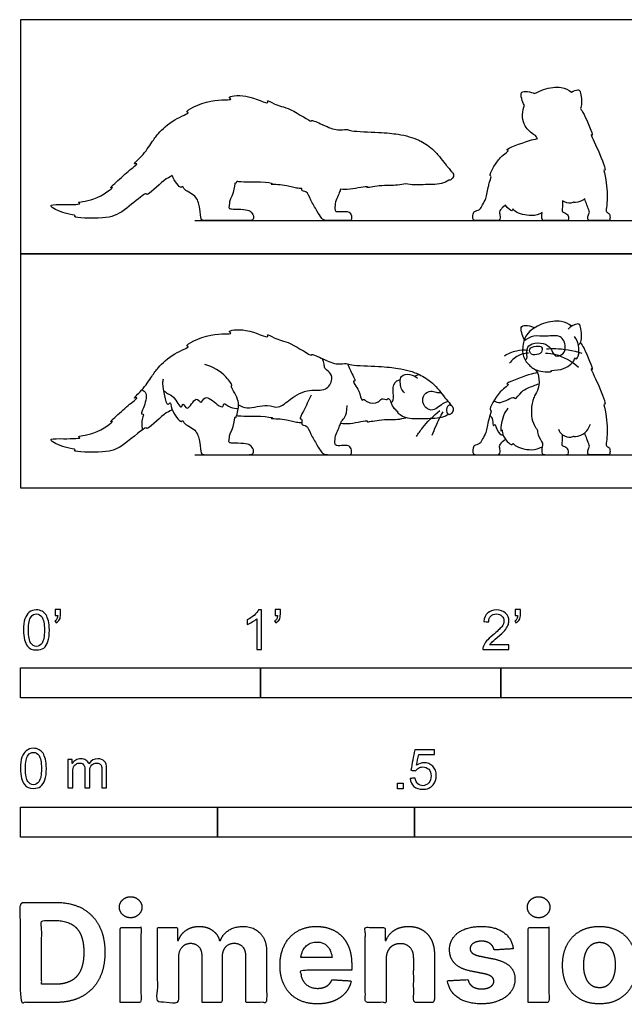
# Model space of a CAD drawing. Units: feet. Extents: x 0 to 5.08, y -2.15 to 1.95.
# Drawn here: x 0 to 2.51, y -2.15 to 1.95 of the extents above; entities that cross this region are included whole.
import ezdxf

# ---------------------------------------------------------------- set-up
doc = ezdxf.new("R2010")
doc.units = ezdxf.units.FT
doc.header["$MEASUREMENT"] = 0
for name, color, linetype, true_color in [('2D$AG-ANIMALS', 7, 'Continuous', 0x66ccff), ('2D$AG-DETAILS', 7, 'Continuous', 0x66ffff), ('2D$AG-DIAGRAM', 7, 'Continuous', 0xfecc66), ('2D$AG-OUTLINE', 7, 'Continuous', 0x8000ff), ('2D$N-SYMB', 7, 'Continuous', 0x800040), ('2D$X-DIMENSIONS.COM', 7, 'Continuous', 0x800080), ('2D$X-VPRT', 6, 'Continuous', 0xff00ff)]:
    doc.layers.add(name, color=color, linetype=linetype, true_color=true_color)

msp = doc.modelspace()

# ---------------------------------------------------------------- linework, layer by layer
at = {"layer": '2D$AG-ANIMALS'}
for points, knots in [([(0.6321, 0.3255), (0.6201, 0.3189), (0.6008, 0.3133), (0.5241, 0.237), (0.5245, 0.2603), (0.4216, 0.1678), (0.3615, 0.145), (0.214, 0.149), (0.2342, 0.1612), (0.1837, 0.1645), (0.1034, 0.2048), (0.1657, 0.2051), (0.2617, 0.2042), (0.2297, 0.2174), (0.309, 0.216), (0.3979, 0.2842), (0.3644, 0.2691), (0.4207, 0.3178), (0.4594, 0.3534), (0.4935, 0.379), (0.4626, 0.3689), (0.5131, 0.4112), (0.5454, 0.4639), (0.5742, 0.5031), (0.6306, 0.5588), (0.7116, 0.5888), (0.6751, 0.591), (0.7896, 0.6507), (0.8902, 0.6385), (0.8564, 0.6544), (0.9429, 0.6702), (1.0382, 0.6168), (1.0238, 0.6455), (1.0635, 0.6164), (1.1192, 0.6128), (1.2121, 0.546), (1.2122, 0.5599), (1.2647, 0.5343), (1.318, 0.5113), (1.3579, 0.5208), (1.3796, 0.509), (1.4945, 0.5073), (1.5697, 0.4992), (1.6185, 0.4893), (1.6695, 0.4699), (1.7249, 0.4337), (1.7692, 0.371), (1.7886, 0.3513), (1.7929, 0.3433)], [0, 0, 0, 0, 1.433513, 3.575677, 4.029964, 6.395247, 8.600164, 11.012859, 11.460313, 12.917975, 14.758892, 16.167544, 18.192029, 18.771486, 20.570257, 22.706701, 23.296196, 24.908319, 26.808058, 27.905042, 28.610039, 30.096561, 32.076187, 33.612371, 35.718033, 37.50278, 38.094705, 40.442384, 42.48217, 43.123682, 44.990163, 47.159129, 47.776541, 49.006143, 50.919386, 53.136058, 53.531179, 55.108334, 56.91654, 58.244667, 59.320819, 61.691756, 63.706263, 65.246913, 66.870876, 68.706682, 70.697176, 71.888863, 71.888863, 71.888863, 71.888863]), ([(2.0986, 0.6185), (2.0931, 0.627), (2.088, 0.6444), (2.0769, 0.6839), (2.1251, 0.6754), (2.141, 0.6672)], [0, 0, 0, 0, 1.257828, 2.431762, 4.103033, 4.103033, 4.103033, 4.103033]), ([(2.2942, 0.6736), (2.2816, 0.6826), (2.2529, 0.6998), (2.1751, 0.6887), (2.1348, 0.6651), (2.1102, 0.6421), (2.0982, 0.6249), (2.0858, 0.5699), (2.1006, 0.5298), (2.1186, 0.5114), (2.1499, 0.4814), (2.2191, 0.483), (2.2015, 0.4899), (2.2564, 0.4895), (2.2856, 0.5101), (2.3039, 0.5253), (2.31, 0.5467), (2.3121, 0.5325), (2.3262, 0.551), (2.3271, 0.5954), (2.3152, 0.6192), (2.3075, 0.63)], [0, 0, 0, 0, 1.55683, 3.524832, 5.44555, 5.44555, 6.714706, 8.406438, 9.864815, 10.986478, 12.557031, 14.215372, 14.61543, 16.085757, 17.544881, 18.68487, 19.538786, 20.058026, 20.925391, 22.464046, 23.905316, 23.905316, 23.905316, 23.905316]), ([(2.3235, 0.595), (2.3282, 0.6009), (2.3404, 0.611), (2.3342, 0.6773), (2.3213, 0.6867), (2.2894, 0.674), (2.2804, 0.6618)], [0, 0, 0, 0, 1.086975, 2.874319, 3.681903, 5.221874, 5.221874, 5.221874, 5.221874]), ([(2.1699, 0.5862), (2.1661, 0.5916), (2.1469, 0.5916), (2.1136, 0.5834), (2.1245, 0.5506), (2.1573, 0.5559), (2.1714, 0.5628), (2.1735, 0.5811), (2.1699, 0.5862)], [0, 0, 0, 0, 1.094747, 2.33044, 3.405106, 4.634428, 5.531691, 6.571262, 6.571262, 6.571262, 6.571262]), ([(2.3318, 0.6057), (2.337, 0.5974), (2.3445, 0.5886), (2.3903, 0.4827), (2.3679, 0.5051), (2.4103, 0.4291), (2.4405, 0.341), (2.4258, 0.3542), (2.4426, 0.3008), (2.4441, 0.2156), (2.4386, 0.1822), (2.4376, 0.1743), (2.4545, 0.1664), (2.4547, 0.1616), (2.4548, 0.1494), (2.4548, 0.1382), (2.4472, 0.1382), (2.4377, 0.1382), (2.409, 0.1382), (2.3716, 0.1382), (2.3631, 0.1382), (2.3603, 0.1548), (2.3688, 0.1708), (2.3696, 0.1765), (2.3634, 0.1894), (2.3609, 0.1973), (2.3553, 0.2119), (2.3496, 0.2291)], [0, 0, 0, 0, 1.244365, 3.44422, 3.941391, 5.902765, 8.007694, 8.425764, 9.894791, 12.144991, 13.41148, 13.970944, 14.896062, 15.473423, 15.473423, 16.404484, 17.335546, 18.266608, 19.19767, 20.128732, 21.059793, 21.990855, 22.921917, 23.852979, 24.78404, 25.715102, 26.646164, 26.646164, 26.646164, 26.646164]), ([(0.5941, 0.4532), (0.593, 0.4469), (0.5882, 0.4396), (0.6063, 0.3292), (0.6256, 0.3626), (0.6253, 0.3258), (0.6674, 0.266), (0.6768, 0.2846), (0.6783, 0.2652), (0.7341, 0.2446), (0.7421, 0.2109), (0.7453, 0.195), (0.7494, 0.1678), (0.7494, 0.1382), (0.7678, 0.1382), (0.8051, 0.1382), (0.8685, 0.1382), (0.9047, 0.1382), (0.9279, 0.1382), (0.9522, 0.1382), (0.9681, 0.1382), (0.9732, 0.1577), (0.9579, 0.1798), (0.9333, 0.1856), (0.8772, 0.1859), (0.8689, 0.1885), (0.8671, 0.1914), (0.87, 0.212), (0.8712, 0.2176), (0.8735, 0.2305), (0.8871, 0.2507), (0.8928, 0.3034), (0.8979, 0.2881), (0.9048, 0.3227), (0.9151, 0.3644), (0.8722, 0.4255), (0.8837, 0.4246), (0.8542, 0.4732), (0.8009, 0.5055), (0.7678, 0.514)], [0, 0, 0, 0, 0.98668, 3.093143, 3.84119, 4.974626, 6.791146, 7.391414, 8.103678, 9.762943, 11.328062, 11.328062, 11.328062, 12.8917, 14.455338, 16.018977, 17.582615, 19.146253, 20.709891, 22.273529, 23.837168, 25.400806, 26.964444, 28.528082, 30.09172, 31.655359, 33.218997, 33.218997, 33.218997, 34.147418, 35.357636, 36.795371, 37.20423, 38.288555, 39.915601, 41.668804, 42.009537, 43.480092, 45.743165, 45.743165, 45.743165, 45.743165]), ([(1.5988, 0.3963), (1.5934, 0.4019), (1.5826, 0.4127), (1.5764, 0.4731), (1.6239, 0.475), (1.6442, 0.4644), (1.6528, 0.4567)], [0, 0, 0, 0, 1.083136, 2.640056, 3.97876, 5.29558, 5.29558, 5.29558, 5.29558]), ([(2.1522, 0.48), (2.1399, 0.4773), (2.1246, 0.4751), (2.0099, 0.4333), (2.041, 0.4313), (1.9894, 0.4056), (1.9483, 0.3222), (1.9641, 0.3264), (1.9455, 0.2801), (1.9412, 0.2303), (1.9234, 0.2059), (1.9152, 0.1806), (1.8884, 0.179), (1.8856, 0.168), (1.8819, 0.1497), (1.8864, 0.1382), (1.8957, 0.1382), (1.9134, 0.1382), (1.9455, 0.1382), (1.9703, 0.1382), (1.9852, 0.1382), (1.9948, 0.1382), (1.999, 0.1505), (1.9967, 0.161), (1.9942, 0.1697), (1.9953, 0.1784), (2.0018, 0.1866), (2.0083, 0.1944), (2.0196, 0.2026)], [0, 0, 0, 0, 1.39953, 3.653574, 4.209427, 5.753872, 7.86158, 8.292143, 9.752114, 11.451993, 12.684957, 13.799433, 14.878765, 15.72548, 15.72548, 16.572591, 17.419702, 18.266813, 19.113924, 19.961036, 20.808147, 21.655258, 22.502369, 23.34948, 24.196592, 25.043703, 25.890814, 26.737925, 26.737925, 26.737925, 26.737925]), ([(2.145, 0.4923), (2.1505, 0.484), (2.1606, 0.466), (2.1595, 0.4143), (2.1405, 0.3839), (2.1326, 0.3643), (2.1291, 0.3465), (2.1285, 0.3376), (2.1267, 0.3188), (2.1274, 0.2887), (2.1393, 0.2585), (2.1534, 0.2401), (2.1536, 0.2175), (2.1763, 0.1866), (2.1741, 0.1787), (2.1698, 0.1598), (2.1698, 0.1382), (2.1866, 0.1382), (2.2024, 0.1382), (2.244, 0.1382), (2.2603, 0.1382), (2.273, 0.1382), (2.2785, 0.1382), (2.2828, 0.1421), (2.2819, 0.1645), (2.2599, 0.1729), (2.2534, 0.1768), (2.2569, 0.1901), (2.2562, 0.2065), (2.2567, 0.2212)], [0, 0, 0, 0, 1.249453, 2.861337, 4.219022, 5.260612, 6.438529, 6.438529, 6.438529, 8.158362, 9.796323, 10.322017, 11.204186, 12.640842, 13.38475, 13.38475, 14.436296, 15.487843, 16.53939, 17.590936, 18.642483, 19.694029, 20.745576, 21.797123, 22.848669, 23.900216, 24.951763, 26.003309, 26.785635, 26.785635, 26.785635, 26.785635]), ([(1.2109, 0.3864), (1.1992, 0.3643), (1.183, 0.3258), (1.158, 0.2827), (1.1743, 0.2905), (1.1661, 0.259), (1.1944, 0.2637), (1.2079, 0.2199), (1.226, 0.1941), (1.2344, 0.1794), (1.2506, 0.1507), (1.2625, 0.1382), (1.2817, 0.1382), (1.3306, 0.1382), (1.3549, 0.1382), (1.3693, 0.1382), (1.3784, 0.1382), (1.3802, 0.1576), (1.3701, 0.1764), (1.3523, 0.1764), (1.3194, 0.175), (1.31, 0.1779), (1.3089, 0.1844), (1.3103, 0.2173), (1.3234, 0.2434), (1.331, 0.2637), (1.3353, 0.2771), (1.352, 0.293), (1.3592, 0.3169), (1.3603, 0.3434)], [0, 0, 0, 0, 1.936886, 3.258163, 3.785166, 4.81276, 5.763316, 7.184262, 8.781215, 8.781215, 8.781215, 10.023396, 11.265577, 12.507758, 13.749939, 14.99212, 16.234301, 17.476482, 18.718663, 19.960844, 21.203025, 22.445206, 23.687386, 24.929567, 26.171748, 27.413929, 28.65611, 29.898291, 31.140472, 31.140472, 31.140472, 31.140472]), ([(1.7832, 0.3065), (1.7754, 0.3008), (1.7431, 0.2868), (1.6757, 0.2899), (1.6095, 0.2825), (1.5662, 0.3127), (1.5755, 0.3141), (1.554, 0.3308), (1.5476, 0.3457), (1.544, 0.3544)], [73.679688, 73.679688, 73.679688, 73.679688, 74.641681, 76.6074, 78.515494, 79.907388, 80.22765, 81.253599, 82.445798, 82.445798, 82.445798, 82.445798]), ([(1.7826, 0.3066), (1.7783, 0.3081), (1.7711, 0.3199), (1.7787, 0.3476), (1.7973, 0.3435), (1.8062, 0.327), (1.7971, 0.3094), (1.7866, 0.3053), (1.7826, 0.3066)], [0, 0, 0, 0, 0.848914, 1.895892, 2.685016, 3.550103, 4.456367, 5.234427, 5.234427, 5.234427, 5.234427]), ([(2.0299, 0.3326), (2.0222, 0.3225), (2.009, 0.309), (1.9949, 0.2264), (2.0079, 0.2472), (2.0015, 0.2185), (2.0473, 0.1684), (2.0489, 0.1903), (2.0606, 0.1699), (2.1296, 0.1524), (2.1583, 0.1644), (2.1725, 0.1714)], [0, 0, 0, 0, 1.407583, 3.217473, 3.759478, 4.766209, 6.48625, 7.086519, 7.927835, 9.826942, 11.399325, 11.399325, 11.399325, 11.399325]), ([(0.9002, 0.301), (0.9032, 0.3007), (0.9315, 0.2976), (0.991, 0.301), (1.0589, 0.2924), (1.0335, 0.2888), (1.1086, 0.2876), (1.1389, 0.274), (1.1635, 0.2721), (1.1709, 0.2719)], [1.001995, 1.001995, 1.001995, 1.001995, 1.249611, 3.294855, 4.872006, 5.350909, 7.009106, 8.62153, 9.279397, 9.279397, 9.279397, 9.279397]), ([(1.3328, 0.269), (1.3463, 0.2681), (1.3655, 0.2639), (1.4502, 0.2844), (1.4392, 0.2718), (1.5008, 0.2875), (1.5688, 0.2828), (1.5934, 0.2894), (1.6049, 0.2921)], [0, 0, 0, 0, 1.425228, 3.319925, 3.677989, 5.260102, 7.216948, 8.551063, 8.551063, 8.551063, 8.551063]), ([(2.2399, 0.2444), (2.2435, 0.2355), (2.2532, 0.2183), (2.2908, 0.2062), (2.3044, 0.2172), (2.3048, 0.2104), (2.3526, 0.222), (2.3678, 0.2496), (2.3733, 0.2651)], [0, 0, 0, 0, 1.224791, 2.613351, 3.41767, 3.760084, 5.211638, 6.814837, 6.814837, 6.814837, 6.814837])]:
    msp.add_open_spline(points, degree=3, knots=knots, dxfattribs=at)
at = {"layer": '2D$AG-DETAILS'}
for points, knots in [([(2.101, 0.5333), (2.1035, 0.5348), (2.1129, 0.5365), (2.1035, 0.582), (2.1293, 0.6035), (2.1784, 0.6059), (2.2108, 0.5846), (2.2222, 0.5411), (2.263, 0.5564), (2.2736, 0.589), (2.2518, 0.6421), (2.1883, 0.6276), (2.1373, 0.6381), (2.1084, 0.6206), (2.0963, 0.6112)], [0, 0, 0, 0, 0.675393, 2.110744, 3.3583, 4.913064, 6.311495, 7.682956, 8.959989, 10.255394, 11.799717, 13.528532, 15.179052, 16.727095, 16.727095, 16.727095, 16.727095]), ([(2.0154, 0.5503), (2.0306, 0.5601), (2.0648, 0.5746), (2.097, 0.5757), (2.1127, 0.5743)], [0, 0, 0, 0, 1.68391, 3.255585, 3.255585, 3.255585, 3.255585]), ([(2.19, 0.5788), (2.2029, 0.5801), (2.2288, 0.583), (2.3024, 0.5733), (2.3369, 0.5614)], [0, 0, 0, 0, 1.42575, 3.818747, 3.818747, 3.818747, 3.818747]), ([(0.908, 0.3458), (0.9195, 0.3402), (0.9432, 0.3253), (1.0286, 0.3525), (1.0753, 0.326), (1.1242, 0.3739), (1.2005, 0.4158), (1.2726, 0.3983), (1.3029, 0.4521), (1.2898, 0.4828), (1.2641, 0.4965), (1.2665, 0.5162), (1.26, 0.5312), (1.2566, 0.5386)], [0, 0, 0, 0, 1.387167, 3.43639, 4.957507, 6.695427, 8.787693, 10.605009, 12.166315, 13.397128, 14.529814, 15.459831, 16.564727, 16.564727, 16.564727, 16.564727]), ([(2.115, 0.5614), (2.1024, 0.5607), (2.0767, 0.5566), (2.0468, 0.5334), (2.0358, 0.519)], [0, 0, 0, 0, 1.40378, 3.088224, 3.088224, 3.088224, 3.088224]), ([(2.1858, 0.5618), (2.2003, 0.5612), (2.2298, 0.5604), (2.2972, 0.5279), (2.3237, 0.5034)], [0, 0, 0, 0, 1.506436, 3.884809, 3.884809, 3.884809, 3.884809]), ([(1.3613, 0.5173), (1.3655, 0.5078), (1.3701, 0.4932), (1.4002, 0.4408), (1.3826, 0.4473), (1.3941, 0.4261), (1.4104, 0.4091), (1.4202, 0.3573), (1.4298, 0.3734), (1.4433, 0.352), (1.493, 0.3515), (1.5006, 0.3765), (1.5287, 0.3641), (1.5295, 0.3763), (1.5403, 0.365), (1.5415, 0.3584), (1.544, 0.3544)], [0, 0, 0, 0, 1.247842, 2.783196, 3.305041, 4.184338, 5.435853, 6.86171, 7.436607, 8.4145, 9.903191, 10.904851, 11.964479, 12.486725, 13.274251, 14.023329, 14.023329, 14.023329, 14.023329]), ([(1.544, 0.3544), (1.5473, 0.358), (1.557, 0.366), (1.5471, 0.4082), (1.5575, 0.4428), (1.5767, 0.4505), (1.5821, 0.452)], [0, 0, 0, 0, 0.859058, 2.288142, 3.734643, 4.23978, 4.23978, 4.23978, 4.23978]), ([(1.9715, 0.3636), (1.98, 0.3595), (1.9962, 0.3455), (2.0559, 0.3854), (2.0592, 0.3636), (2.0883, 0.4095), (2.1263, 0.4212), (2.1511, 0.4308), (2.1587, 0.4336)], [0, 0, 0, 0, 1.21951, 2.976457, 3.578684, 5.02748, 6.712159, 7.443244, 7.443244, 7.443244, 7.443244]), ([(0.5065, 0.408), (0.5124, 0.4042), (0.5302, 0.3962), (0.5158, 0.3345), (0.498, 0.3064), (0.5167, 0.3075), (0.5049, 0.2938), (0.5039, 0.2593), (0.5071, 0.2415)], [0, 0, 0, 0, 1.031095, 2.778968, 3.910432, 4.565426, 5.302278, 6.949259, 6.949259, 6.949259, 6.949259]), ([(0.5949, 0.4061), (0.6006, 0.4018), (0.6125, 0.3911), (0.6392, 0.3857), (0.6692, 0.3198), (0.677, 0.3609), (0.6951, 0.3074), (0.7295, 0.3905), (0.7524, 0.344), (0.7675, 0.3936), (0.8165, 0.3469), (0.8464, 0.3308), (0.843, 0.3596), (0.8769, 0.3303), (0.896, 0.3311), (0.9067, 0.3309)], [0, 0, 0, 0, 1.03893, 2.255262, 3.860449, 4.691644, 5.774452, 7.404668, 8.466735, 9.593823, 11.287763, 12.418171, 13.200307, 14.453157, 15.719743, 15.719743, 15.719743, 15.719743]), ([(1.7812, 0.3592), (1.7749, 0.3577), (1.7615, 0.3575), (1.719, 0.3146), (1.6866, 0.3329), (1.6725, 0.3557), (1.6776, 0.3917), (1.7081, 0.4075), (1.7301, 0.3976), (1.7441, 0.3971), (1.751, 0.3965)], [0, 0, 0, 0, 0.983544, 2.624659, 3.857014, 4.989468, 6.267404, 7.486613, 8.55325, 9.570702, 9.570702, 9.570702, 9.570702]), ([(1.6493, 0.2139), (1.6572, 0.2269), (1.6735, 0.2526), (1.7197, 0.3017), (1.746, 0.3222)], [0, 0, 0, 0, 1.510231, 3.750317, 3.750317, 3.750317, 3.750317]), ([(1.7148, 0.2192), (1.7195, 0.2327), (1.7297, 0.2593), (1.749, 0.2983), (1.76, 0.3171)], [0, 0, 0, 0, 1.463132, 3.269666, 3.269666, 3.269666, 3.269666]), ([(1.955, 0.3026), (1.9593, 0.2962), (1.9675, 0.2864), (1.9669, 0.2502), (1.9765, 0.267), (1.9765, 0.2573), (1.9946, 0.2215), (2.0052, 0.2207), (2.0099, 0.2194)], [0, 0, 0, 0, 1.094817, 2.215326, 2.856838, 3.347848, 4.781251, 5.655791, 5.655791, 5.655791, 5.655791])]:
    msp.add_open_spline(points, degree=3, knots=knots, dxfattribs=at)
msp.add_open_spline([(1.6411, 0.4651), (1.647, 0.4675), (1.6526, 0.4702), (1.6586, 0.4728)], degree=3, dxfattribs=at)
at = {"layer": '2D$AG-DIAGRAM'}
for points in [[(0.7255, 1.1137), (4.8587, 1.1137)], [(0.7255, 0.1382), (4.8587, 0.1382)]]:
    msp.add_lwpolyline(points, dxfattribs=at)
at = {"layer": '2D$AG-OUTLINE'}
for points, knots in [([(2.3496, 1.2047), (2.3553, 1.1874), (2.3609, 1.1728), (2.3634, 1.1649), (2.3696, 1.152), (2.3688, 1.1464), (2.3603, 1.1303), (2.3631, 1.1137), (2.3716, 1.1137), (2.409, 1.1137), (2.4377, 1.1137), (2.4472, 1.1137), (2.4548, 1.1137), (2.4548, 1.125), (2.4547, 1.1371), (2.4545, 1.1419), (2.4376, 1.1499), (2.4386, 1.1577), (2.4441, 1.1912), (2.4426, 1.2764), (2.4258, 1.3298), (2.4405, 1.3166), (2.4103, 1.4046), (2.3679, 1.4807), (2.3903, 1.4582), (2.3445, 1.5641), (2.337, 1.5729), (2.3318, 1.5813), (2.3331, 1.5836), (2.3393, 1.5989), (2.3342, 1.6528), (2.3231, 1.6609), (2.3035, 1.6546), (2.2942, 1.6491), (2.2816, 1.6581), (2.2529, 1.6753), (2.1865, 1.6658), (2.152, 1.6496), (2.141, 1.6428), (2.1251, 1.6509), (2.0769, 1.6594), (2.088, 1.62), (2.0931, 1.6025), (2.0986, 1.594), (2.0978, 1.5917), (2.0931, 1.5768), (2.0876, 1.5429), (2.0963, 1.517), (2.1063, 1.4994), (2.1169, 1.4886), (2.1326, 1.4735), (2.145, 1.4678), (2.1477, 1.4637), (2.1501, 1.4598), (2.1522, 1.4555), (2.1399, 1.4529), (2.1246, 1.4506), (2.0099, 1.4088), (2.041, 1.4068), (2.0048, 1.3888), (1.9653, 1.3321), (1.9517, 1.2987), (1.962, 1.3014), (1.9569, 1.2841), (1.9446, 1.2449), (1.9412, 1.2058), (1.9234, 1.1814), (1.9152, 1.1561), (1.8884, 1.1545), (1.8856, 1.1435), (1.8819, 1.1252), (1.8864, 1.1137), (1.8957, 1.1137), (1.9134, 1.1137), (1.9455, 1.1137), (1.9703, 1.1137), (1.9852, 1.1137), (1.9948, 1.1137), (1.999, 1.1261), (1.9967, 1.1365), (1.9942, 1.1452), (1.9953, 1.1539), (2.0018, 1.1621), (2.0083, 1.17), (2.0196, 1.1781), (2.0291, 1.1648), (2.0476, 1.1478), (2.0489, 1.1658), (2.0606, 1.1454), (2.1296, 1.128), (2.1583, 1.1399), (2.1725, 1.1469), (2.1724, 1.1468), (2.1724, 1.1466), (2.1698, 1.1353), (2.1698, 1.1137), (2.1866, 1.1137), (2.2024, 1.1137), (2.244, 1.1137), (2.2603, 1.1137), (2.273, 1.1137), (2.2785, 1.1137), (2.2828, 1.1177), (2.2819, 1.14), (2.2599, 1.1484), (2.2534, 1.1523), (2.2569, 1.1656), (2.2562, 1.182), (2.2567, 1.1967), (2.2567, 1.1967), (2.2667, 1.1895), (2.2908, 1.1817), (2.3044, 1.1927), (2.3048, 1.1859), (2.3328, 1.1927), (2.3479, 1.2033), (2.3496, 1.2047)], [-26.646164, -26.646164, -26.646164, -26.646164, -25.715102, -24.78404, -23.852979, -22.921917, -21.990855, -21.059793, -20.128732, -19.19767, -18.266608, -17.335546, -16.404484, -15.473423, -15.473423, -14.896062, -13.970944, -13.41148, -12.144991, -9.894791, -8.425764, -8.007694, -5.902765, -3.941391, -3.44422, -1.244365, 0, 0, 0, 0.400199, 2.187543, 2.995126, 3.964166, 3.964166, 3.964166, 5.520996, 7.488998, 8.612087, 8.612087, 8.612087, 10.283359, 11.457293, 12.715121, 12.715121, 12.715121, 12.959188, 14.21252, 15.543174, 15.670898, 16.79256, 17.983554, 17.983554, 17.983554, 18.594609, 18.594609, 18.594609, 19.994138, 22.248182, 22.804036, 24.34848, 25.202585, 26.456189, 26.886751, 27.836248, 28.346722, 30.046601, 31.279565, 32.394042, 33.473374, 34.320088, 34.320088, 35.1672, 36.014311, 36.861422, 37.708533, 38.555644, 39.402756, 40.249867, 41.096978, 41.944089, 42.7912, 43.638312, 44.485423, 45.332534, 45.332534, 45.332534, 46.485418, 47.085686, 47.927002, 49.82611, 51.398492, 51.398492, 51.398492, 51.416371, 51.416371, 52.467918, 53.519465, 54.571011, 55.622558, 56.674104, 57.725651, 58.777198, 59.828744, 60.880291, 61.931838, 62.983384, 64.034931, 64.817256, 64.817256, 64.817256, 64.817888, 66.206448, 67.010767, 67.353181, 68.804735, 69.001449, 69.001449, 69.001449, 69.001449]), ([(1.7832, 1.282), (1.787, 1.281), (1.7972, 1.2852), (1.8062, 1.3025), (1.7995, 1.3149), (1.7938, 1.3184), (1.7929, 1.3188), (1.7901, 1.3241), (1.7839, 1.3317), (1.7695, 1.3481), (1.7505, 1.3731), (1.7154, 1.4154), (1.6831, 1.4365), (1.6479, 1.4536), (1.6158, 1.4654), (1.5697, 1.4747), (1.4945, 1.4829), (1.3847, 1.4844), (1.3651, 1.4924), (1.35, 1.4944), (1.318, 1.4869), (1.2817, 1.5025), (1.2385, 1.5226), (1.2122, 1.5351), (1.2121, 1.5215), (1.1192, 1.5883), (1.0635, 1.5919), (1.0238, 1.621), (1.0382, 1.5924), (0.9429, 1.6457), (0.8564, 1.63), (0.8902, 1.614), (0.7896, 1.6262), (0.6751, 1.5666), (0.7116, 1.5643), (0.6306, 1.5344), (0.5742, 1.4786), (0.5454, 1.4394), (0.5131, 1.3868), (0.4626, 1.3445), (0.4935, 1.3546), (0.4594, 1.329), (0.4207, 1.2934), (0.3644, 1.2446), (0.3979, 1.2597), (0.309, 1.1915), (0.2297, 1.1929), (0.2617, 1.1797), (0.1657, 1.1806), (0.1034, 1.1803), (0.1837, 1.14), (0.2342, 1.1368), (0.214, 1.1245), (0.3615, 1.1205), (0.4157, 1.1411), (0.501, 1.2147), (0.5244, 1.2279), (0.5241, 1.2126), (0.6008, 1.2888), (0.6201, 1.2945), (0.6321, 1.301), (0.6412, 1.2788), (0.6677, 1.2422), (0.6768, 1.2601), (0.6783, 1.2408), (0.7341, 1.2201), (0.7421, 1.1865), (0.7453, 1.1705), (0.7494, 1.1433), (0.7494, 1.1137), (0.7678, 1.1137), (0.8051, 1.1137), (0.8685, 1.1137), (0.9047, 1.1137), (0.9279, 1.1137), (0.9522, 1.1137), (0.9681, 1.1137), (0.9732, 1.1332), (0.9579, 1.1553), (0.9333, 1.1611), (0.8772, 1.1614), (0.8689, 1.164), (0.8671, 1.1669), (0.87, 1.1875), (0.8712, 1.1931), (0.8735, 1.206), (0.8871, 1.2262), (0.8928, 1.2789), (0.897, 1.2663), (0.899, 1.2717), (0.9002, 1.2765), (0.9032, 1.2762), (0.9315, 1.2731), (0.991, 1.2765), (1.0589, 1.2679), (1.0335, 1.2643), (1.1086, 1.2631), (1.1389, 1.2496), (1.1635, 1.2476), (1.1709, 1.2474), (1.1709, 1.2449), (1.1721, 1.2355), (1.1944, 1.2392), (1.2079, 1.1954), (1.226, 1.1696), (1.2344, 1.1549), (1.2506, 1.1262), (1.2625, 1.1137), (1.2817, 1.1137), (1.3306, 1.1137), (1.3549, 1.1137), (1.3693, 1.1137), (1.3784, 1.1137), (1.3802, 1.1331), (1.3701, 1.152), (1.3523, 1.152), (1.3194, 1.1505), (1.31, 1.1534), (1.3089, 1.1599), (1.3103, 1.1929), (1.3234, 1.2189), (1.3295, 1.2352), (1.332, 1.2425), (1.3328, 1.2445), (1.3463, 1.2437), (1.3655, 1.2394), (1.4502, 1.2599), (1.4392, 1.2473), (1.5008, 1.263), (1.5688, 1.2584), (1.5934, 1.265), (1.6049, 1.2676), (1.6279, 1.26), (1.6762, 1.2654), (1.7431, 1.2623), (1.7754, 1.2764), (1.7832, 1.282)], [-5.198323, -5.198323, -5.198323, -5.198323, -4.456367, -3.550103, -2.685016, -2.52869, -2.52869, -2.52869, -1.748044, -1.337002, -0.405917, 0.653491, 2.489297, 2.774858, 4.113261, 5.653911, 7.668417, 10.039355, 10.872601, 11.115506, 12.443634, 14.25184, 14.330016, 15.828995, 16.224116, 18.440788, 20.354031, 21.583633, 22.201045, 24.37001, 26.236492, 26.878004, 28.91779, 31.265468, 31.857394, 33.642141, 35.747802, 37.283986, 39.263613, 40.750135, 41.455132, 42.552115, 44.451855, 46.063977, 46.653472, 48.789917, 50.588688, 51.168145, 53.19263, 54.601282, 56.442199, 57.899861, 58.347315, 60.76001, 62.964927, 64.63945, 65.33021, 65.784497, 67.92666, 69.360174, 69.360174, 69.360174, 71.069302, 71.669571, 72.381834, 74.041099, 75.606218, 75.606218, 75.606218, 77.169857, 78.733495, 80.297133, 81.860771, 83.424409, 84.988047, 86.551686, 88.115324, 89.678962, 91.2426, 92.806238, 94.369877, 95.933515, 97.497153, 97.497153, 97.497153, 98.425575, 99.635792, 101.073527, 101.482386, 102.057983, 102.057983, 102.057983, 102.305599, 104.350842, 105.927993, 106.406897, 108.065093, 109.677517, 110.335384, 110.335384, 110.335384, 110.643104, 111.59366, 113.014607, 114.61156, 114.61156, 114.61156, 115.85374, 117.095921, 118.338102, 119.580283, 120.822464, 122.064645, 123.306826, 124.549007, 125.791188, 127.033369, 128.27555, 129.517731, 130.759912, 132.002093, 133.244273, 133.752536, 133.752536, 133.752536, 135.177764, 137.072461, 137.430525, 139.012638, 140.969484, 142.303599, 142.303599, 142.303599, 144.178687, 146.144406, 147.106399, 147.106399, 147.106399, 147.106399])]:
    msp.add_open_spline(points, degree=3, knots=knots, dxfattribs=at)
at = {"layer": '2D$N-SYMB'}
for points in [[(0, -0.875), (0, -0.75), (1, -0.75), (1, -0.875)], [(1, -0.875), (1, -0.75), (2, -0.75), (2, -0.875)], [(2, -0.875), (2, -0.75), (5, -0.75), (5, -0.875)], [(1.5703, -1.2542), (1.5703, -1.2315), (1.593, -1.2315), (1.593, -1.2542)], [(0, -1.4554), (0, -1.3304), (0.8202, -1.3304), (0.8202, -1.4554)], [(0.8202, -1.4554), (0.8202, -1.3304), (1.6404, -1.3304), (1.6404, -1.4554)], [(1.6404, -1.4554), (1.6404, -1.3304), (3.2808, -1.3304), (3.2808, -1.4554)]]:
    msp.add_lwpolyline(points, close=True, dxfattribs=at)
for points, knots in [([(0.0126, -0.5927), (0.0126, -0.574), (0.0145, -0.5581), (0.0185, -0.5463), (0.0224, -0.5344), (0.0284, -0.5255), (0.0363, -0.5186), (0.0442, -0.5127), (0.0541, -0.5087), (0.0659, -0.5087), (0.0748, -0.5087), (0.0827, -0.5107), (0.0896, -0.5147), (0.0966, -0.5176), (0.1015, -0.5236), (0.1064, -0.5295), (0.1104, -0.5364), (0.1134, -0.5443), (0.1163, -0.5542), (0.1183, -0.5641), (0.1203, -0.5769), (0.1203, -0.5927), (0.1203, -0.6125), (0.1183, -0.6283), (0.1143, -0.6402), (0.1104, -0.652), (0.1045, -0.6609), (0.0966, -0.6678), (0.0887, -0.6738), (0.0788, -0.6757), (0.0659, -0.6757), (0.0501, -0.6757), (0.0383, -0.6718), (0.0294, -0.6599), (0.0185, -0.6461), (0.0126, -0.6244), (0.0126, -0.5927)], [0, 0, 0, 0, 1, 1, 1, 2, 2, 2, 3, 3, 3, 4, 4, 4, 5, 5, 5, 6, 6, 6, 7, 7, 7, 8, 8, 8, 9, 9, 9, 10, 10, 10, 11, 11, 11, 12, 12, 12, 12]), ([(0.0333, -0.5927), (0.0333, -0.6204), (0.0363, -0.6382), (0.0432, -0.6471), (0.0491, -0.656), (0.057, -0.6609), (0.0659, -0.6609), (0.0758, -0.6609), (0.0837, -0.656), (0.0896, -0.6471), (0.0956, -0.6382), (0.0995, -0.6204), (0.0995, -0.5927), (0.0995, -0.5661), (0.0956, -0.5483), (0.0896, -0.5394), (0.0837, -0.5305), (0.0758, -0.5255), (0.0659, -0.5255), (0.057, -0.5255), (0.0491, -0.5295), (0.0442, -0.5374), (0.0373, -0.5473), (0.0333, -0.5661), (0.0333, -0.5927)], [0, 0, 0, 0, 1, 1, 1, 2, 2, 2, 3, 3, 3, 4, 4, 4, 5, 5, 5, 6, 6, 6, 7, 7, 7, 8, 8, 8, 8]), ([(0.145, -0.5315), (0.145, -0.5236), (0.145, -0.5157), (0.145, -0.5077), (0.1522, -0.5077), (0.1595, -0.5077), (0.1667, -0.5077), (0.1667, -0.514), (0.1667, -0.5203), (0.1667, -0.5265), (0.1667, -0.5364), (0.1657, -0.5443), (0.1628, -0.5483), (0.1598, -0.5542), (0.1549, -0.5591), (0.1479, -0.5621), (0.1463, -0.5595), (0.1447, -0.5568), (0.143, -0.5542), (0.147, -0.5522), (0.1499, -0.5502), (0.1519, -0.5463), (0.1539, -0.5423), (0.1549, -0.5374), (0.1549, -0.5315), (0.1516, -0.5315), (0.1483, -0.5315), (0.145, -0.5315)], [0, 0, 0, 0, 1, 1, 1, 2, 2, 2, 3, 3, 3, 4, 4, 4, 5, 5, 5, 6, 6, 6, 7, 7, 7, 8, 8, 8, 9, 9, 9, 9]), ([(1.004, -0.6738), (0.9974, -0.6738), (0.9908, -0.6738), (0.9842, -0.6738), (0.9842, -0.6309), (0.9842, -0.5881), (0.9842, -0.5453), (0.9792, -0.5502), (0.9723, -0.5552), (0.9644, -0.5591), (0.9565, -0.5641), (0.9496, -0.568), (0.9437, -0.57), (0.9437, -0.5634), (0.9437, -0.5568), (0.9437, -0.5502), (0.9545, -0.5453), (0.9644, -0.5384), (0.9733, -0.5315), (0.9812, -0.5236), (0.9872, -0.5166), (0.9911, -0.5087), (0.9954, -0.5087), (0.9997, -0.5087), (1.004, -0.5087), (1.004, -0.5637), (1.004, -0.6188), (1.004, -0.6738)], [0, 0, 0, 0, 1, 1, 1, 2, 2, 2, 3, 3, 3, 4, 4, 4, 5, 5, 5, 6, 6, 6, 7, 7, 7, 8, 8, 8, 9, 9, 9, 9]), ([(1.0603, -0.5315), (1.0603, -0.5236), (1.0603, -0.5157), (1.0603, -0.5077), (1.0675, -0.5077), (1.0748, -0.5077), (1.082, -0.5077), (1.082, -0.514), (1.082, -0.5203), (1.082, -0.5265), (1.082, -0.5364), (1.081, -0.5443), (1.0781, -0.5483), (1.0751, -0.5542), (1.0702, -0.5591), (1.0632, -0.5621), (1.0616, -0.5595), (1.06, -0.5568), (1.0583, -0.5542), (1.0623, -0.5522), (1.0652, -0.5502), (1.0672, -0.5463), (1.0692, -0.5423), (1.0702, -0.5374), (1.0702, -0.5315), (1.0669, -0.5315), (1.0636, -0.5315), (1.0603, -0.5315)], [0, 0, 0, 0, 1, 1, 1, 2, 2, 2, 3, 3, 3, 4, 4, 4, 5, 5, 5, 6, 6, 6, 7, 7, 7, 8, 8, 8, 9, 9, 9, 9]), ([(2.0336, -0.655), (2.0336, -0.6613), (2.0336, -0.6675), (2.0336, -0.6738), (1.9977, -0.6738), (1.9618, -0.6738), (1.9259, -0.6738), (1.9249, -0.6698), (1.9259, -0.6649), (1.9279, -0.6599), (1.9308, -0.653), (1.9348, -0.6451), (1.9407, -0.6382), (1.9476, -0.6313), (1.9555, -0.6234), (1.9674, -0.6135), (1.9852, -0.5987), (1.997, -0.5868), (2.004, -0.5789), (2.0099, -0.57), (2.0128, -0.5621), (2.0128, -0.5542), (2.0128, -0.5463), (2.0099, -0.5394), (2.0049, -0.5344), (1.999, -0.5285), (1.9911, -0.5255), (1.9822, -0.5255), (1.9723, -0.5255), (1.9644, -0.5285), (1.9585, -0.5344), (1.9526, -0.5404), (1.9496, -0.5483), (1.9496, -0.5591), (1.9427, -0.5585), (1.9358, -0.5578), (1.9288, -0.5572), (1.9308, -0.5413), (1.9358, -0.5295), (1.9456, -0.5216), (1.9545, -0.5137), (1.9674, -0.5087), (1.9822, -0.5087), (1.998, -0.5087), (2.0109, -0.5137), (2.0198, -0.5226), (2.0296, -0.5315), (2.0336, -0.5423), (2.0336, -0.5552), (2.0336, -0.5611), (2.0326, -0.568), (2.0296, -0.574), (2.0267, -0.5809), (2.0227, -0.5868), (2.0168, -0.5947), (2.0099, -0.6016), (2, -0.6105), (1.9852, -0.6234), (1.9733, -0.6333), (1.9654, -0.6402), (1.9624, -0.6441), (1.9585, -0.6471), (1.9555, -0.651), (1.9536, -0.655), (1.9802, -0.655), (2.0069, -0.655), (2.0336, -0.655)], [0, 0, 0, 0, 1, 1, 1, 2, 2, 2, 3, 3, 3, 4, 4, 4, 5, 5, 5, 6, 6, 6, 7, 7, 7, 8, 8, 8, 9, 9, 9, 10, 10, 10, 11, 11, 11, 12, 12, 12, 13, 13, 13, 14, 14, 14, 15, 15, 15, 16, 16, 16, 17, 17, 17, 18, 18, 18, 19, 19, 19, 20, 20, 20, 21, 21, 21, 22, 22, 22, 22]), ([(2.0603, -0.5315), (2.0603, -0.5236), (2.0603, -0.5157), (2.0603, -0.5077), (2.0675, -0.5077), (2.0748, -0.5077), (2.082, -0.5077), (2.082, -0.514), (2.082, -0.5203), (2.082, -0.5265), (2.082, -0.5364), (2.081, -0.5443), (2.0781, -0.5483), (2.0751, -0.5542), (2.0702, -0.5591), (2.0632, -0.5621), (2.0616, -0.5595), (2.06, -0.5568), (2.0583, -0.5542), (2.0623, -0.5522), (2.0652, -0.5502), (2.0672, -0.5463), (2.0692, -0.5423), (2.0702, -0.5374), (2.0702, -0.5315), (2.0669, -0.5315), (2.0636, -0.5315), (2.0603, -0.5315)], [0, 0, 0, 0, 1, 1, 1, 2, 2, 2, 3, 3, 3, 4, 4, 4, 5, 5, 5, 6, 6, 6, 7, 7, 7, 8, 8, 8, 9, 9, 9, 9]), ([(0, -1.1696), (0, -1.1508), (0.002, -1.135), (0.0059, -1.1231), (0.0099, -1.1113), (0.0158, -1.1024), (0.0237, -1.0955), (0.0316, -1.0895), (0.0415, -1.0856), (0.0534, -1.0856), (0.0623, -1.0856), (0.0702, -1.0876), (0.0771, -1.0915), (0.084, -1.0945), (0.0889, -1.1004), (0.0939, -1.1063), (0.0978, -1.1133), (0.1008, -1.1212), (0.1038, -1.131), (0.1057, -1.1409), (0.1077, -1.1538), (0.1077, -1.1696), (0.1077, -1.1893), (0.1057, -1.2052), (0.1018, -1.217), (0.0978, -1.2289), (0.0919, -1.2378), (0.084, -1.2447), (0.0761, -1.2506), (0.0662, -1.2526), (0.0534, -1.2526), (0.0376, -1.2526), (0.0257, -1.2486), (0.0168, -1.2368), (0.0059, -1.2229), (0, -1.2012), (0, -1.1696)], [0, 0, 0, 0, 1, 1, 1, 2, 2, 2, 3, 3, 3, 4, 4, 4, 5, 5, 5, 6, 6, 6, 7, 7, 7, 8, 8, 8, 9, 9, 9, 10, 10, 10, 11, 11, 11, 12, 12, 12, 12]), ([(0.0208, -1.1696), (0.0208, -1.1973), (0.0237, -1.215), (0.0306, -1.2239), (0.0366, -1.2328), (0.0445, -1.2378), (0.0534, -1.2378), (0.0632, -1.2378), (0.0712, -1.2328), (0.0771, -1.2239), (0.083, -1.215), (0.087, -1.1973), (0.087, -1.1696), (0.087, -1.1429), (0.083, -1.1251), (0.0771, -1.1162), (0.0712, -1.1073), (0.0632, -1.1024), (0.0534, -1.1024), (0.0445, -1.1024), (0.0366, -1.1063), (0.0316, -1.1142), (0.0247, -1.1241), (0.0208, -1.1429), (0.0208, -1.1696)], [0, 0, 0, 0, 1, 1, 1, 2, 2, 2, 3, 3, 3, 4, 4, 4, 5, 5, 5, 6, 6, 6, 7, 7, 7, 8, 8, 8, 8]), ([(1.6226, -1.2117), (1.6295, -1.2111), (1.6365, -1.2104), (1.6434, -1.2097), (1.6454, -1.2206), (1.6483, -1.2275), (1.6543, -1.2335), (1.6602, -1.2384), (1.6671, -1.2414), (1.675, -1.2414), (1.6849, -1.2414), (1.6928, -1.2374), (1.6997, -1.2295), (1.7066, -1.2226), (1.7096, -1.2127), (1.7096, -1.2008), (1.7096, -1.189), (1.7066, -1.1801), (1.7007, -1.1732), (1.6938, -1.1672), (1.6849, -1.1633), (1.675, -1.1633), (1.6681, -1.1633), (1.6622, -1.1653), (1.6572, -1.1682), (1.6523, -1.1712), (1.6483, -1.1751), (1.6454, -1.1791), (1.6388, -1.1784), (1.6322, -1.1778), (1.6256, -1.1771), (1.6309, -1.1488), (1.6361, -1.1205), (1.6414, -1.0921), (1.6687, -1.0921), (1.6961, -1.0921), (1.7234, -1.0921), (1.7234, -1.0987), (1.7234, -1.1053), (1.7234, -1.1119), (1.7017, -1.1119), (1.6799, -1.1119), (1.6582, -1.1119), (1.6552, -1.1267), (1.6523, -1.1416), (1.6493, -1.1564), (1.6592, -1.1495), (1.6691, -1.1455), (1.6799, -1.1455), (1.6948, -1.1455), (1.7066, -1.1504), (1.7165, -1.1603), (1.7264, -1.1702), (1.7313, -1.1831), (1.7313, -1.1989), (1.7313, -1.2137), (1.7274, -1.2265), (1.7185, -1.2374), (1.7076, -1.2512), (1.6938, -1.2562), (1.675, -1.2562), (1.6602, -1.2562), (1.6483, -1.2532), (1.6384, -1.2453), (1.6295, -1.2364), (1.6236, -1.2255), (1.6226, -1.2117)], [0, 0, 0, 0, 1, 1, 1, 2, 2, 2, 3, 3, 3, 4, 4, 4, 5, 5, 5, 6, 6, 6, 7, 7, 7, 8, 8, 8, 9, 9, 9, 10, 10, 10, 11, 11, 11, 12, 12, 12, 13, 13, 13, 14, 14, 14, 15, 15, 15, 16, 16, 16, 17, 17, 17, 18, 18, 18, 19, 19, 19, 20, 20, 20, 21, 21, 21, 22, 22, 22, 22]), ([(0.1976, -1.2506), (0.1976, -1.2111), (0.1976, -1.1716), (0.1976, -1.132), (0.2036, -1.132), (0.2095, -1.132), (0.2154, -1.132), (0.2154, -1.1376), (0.2154, -1.1432), (0.2154, -1.1488), (0.2194, -1.1429), (0.2243, -1.138), (0.2303, -1.135), (0.2362, -1.131), (0.2431, -1.1291), (0.251, -1.1291), (0.2599, -1.1291), (0.2678, -1.131), (0.2727, -1.135), (0.2787, -1.1389), (0.2826, -1.1439), (0.2846, -1.1498), (0.2945, -1.136), (0.3063, -1.1291), (0.3222, -1.1291), (0.334, -1.1291), (0.3429, -1.133), (0.3488, -1.1389), (0.3558, -1.1459), (0.3587, -1.1557), (0.3587, -1.1696), (0.3587, -1.1966), (0.3587, -1.2236), (0.3587, -1.2506), (0.3521, -1.2506), (0.3455, -1.2506), (0.339, -1.2506), (0.339, -1.2259), (0.339, -1.2012), (0.339, -1.1765), (0.339, -1.1676), (0.338, -1.1627), (0.337, -1.1587), (0.335, -1.1548), (0.333, -1.1518), (0.3291, -1.1498), (0.3261, -1.1478), (0.3222, -1.1469), (0.3172, -1.1469), (0.3093, -1.1469), (0.3024, -1.1498), (0.2965, -1.1548), (0.2905, -1.1607), (0.2886, -1.1696), (0.2886, -1.1814), (0.2886, -1.2045), (0.2886, -1.2276), (0.2886, -1.2506), (0.2816, -1.2506), (0.2747, -1.2506), (0.2678, -1.2506), (0.2678, -1.2249), (0.2678, -1.1992), (0.2678, -1.1735), (0.2678, -1.1646), (0.2668, -1.1577), (0.2629, -1.1538), (0.2599, -1.1488), (0.254, -1.1469), (0.2471, -1.1469), (0.2411, -1.1469), (0.2362, -1.1478), (0.2312, -1.1518), (0.2263, -1.1548), (0.2233, -1.1587), (0.2204, -1.1646), (0.2184, -1.1706), (0.2174, -1.1785), (0.2174, -1.1893), (0.2174, -1.2098), (0.2174, -1.2302), (0.2174, -1.2506), (0.2108, -1.2506), (0.2042, -1.2506), (0.1976, -1.2506)], [0, 0, 0, 0, 1, 1, 1, 2, 2, 2, 3, 3, 3, 4, 4, 4, 5, 5, 5, 6, 6, 6, 7, 7, 7, 8, 8, 8, 9, 9, 9, 10, 10, 10, 11, 11, 11, 12, 12, 12, 13, 13, 13, 14, 14, 14, 15, 15, 15, 16, 16, 16, 17, 17, 17, 18, 18, 18, 19, 19, 19, 20, 20, 20, 21, 21, 21, 22, 22, 22, 23, 23, 23, 24, 24, 24, 25, 25, 25, 26, 26, 26, 27, 27, 27, 28, 28, 28, 28])]:
    msp.add_open_spline(points, degree=3, knots=knots, dxfattribs=at)
at = {"layer": '2D$X-DIMENSIONS.COM'}
for points, degree, knots in [([(0.4588, -1.7918), (0.4781, -1.7918), (0.4918, -1.7789), (0.5056, -1.7659), (0.5056, -1.7478), (0.5056, -1.7299), (0.4918, -1.717), (0.4781, -1.7041), (0.4586, -1.7041), (0.4395, -1.7041), (0.4256, -1.717), (0.4118, -1.7299), (0.4118, -1.7478), (0.4118, -1.7659), (0.4256, -1.7789), (0.4395, -1.7918), (0.4588, -1.7918)], 2, [-8, -8, -8, -7, -7, -6, -6, -5, -5, -4, -4, -3, -3, -2, -2, -1, -1, 0, 0, 0]), ([(2.1576, -1.7918), (2.1769, -1.7918), (2.1907, -1.7789), (2.2044, -1.7659), (2.2044, -1.7478), (2.2044, -1.7299), (2.1907, -1.717), (2.1769, -1.7041), (2.1574, -1.7041), (2.1383, -1.7041), (2.1244, -1.717), (2.1106, -1.7299), (2.1106, -1.7478), (2.1106, -1.7659), (2.1244, -1.7789), (2.1383, -1.7918), (2.1576, -1.7918)], 2, [-8, -8, -8, -7, -7, -6, -6, -5, -5, -4, -4, -3, -3, -2, -2, -1, -1, 0, 0, 0]), ([(0.1477, -2.1446), (0.2112, -2.1446), (0.2569, -2.1195), (0.3025, -2.0945), (0.327, -2.0477), (0.3516, -2.0009), (0.3516, -1.9358), (0.3516, -1.8709), (0.327, -1.8243), (0.3025, -1.7777), (0.2572, -1.7528), (0.2118, -1.7279), (0.1489, -1.7279), (0.0745, -1.7279), (0, -1.7279), (0, -1.9362), (0, -2.1446), (0.0739, -2.1446), (0.1477, -2.1446)], 2, [-15, -15, -15, -14, -14, -13, -13, -12, -12, -11, -11, -10, -10, -9, -9, -8, -8, -7, -7, -6, -6, -6]), ([(0.144, -2.0691), (0.1831, -2.0691), (0.2099, -2.0551), (0.2366, -2.0412), (0.2501, -2.0118), (0.2637, -1.9824), (0.2637, -1.9358), (0.2637, -1.8896), (0.2501, -1.8603), (0.2366, -1.831), (0.21, -1.8172), (0.1833, -1.8034), (0.1442, -1.8034), (0.1162, -1.8034), (0.0881, -1.8034), (0.0881, -1.9362), (0.0881, -2.0691), (0.1161, -2.0691), (0.144, -2.0691)], 2, [-7.813477, -7.813477, -7.813477, -6.813477, -6.813477, -5.813477, -5.813477, -4.813477, -4.813477, -3.813477, -3.813477, -2.813477, -2.813477, -1.813477, -1.813477, -1.543945, -1.543945, -0.268555, -0.268555, 0, 0, 0]), ([(0.415, -2.1446), (0.4584, -2.1446), (0.5017, -2.1446), (0.5017, -1.9883), (0.5017, -1.8321), (0.4584, -1.8321), (0.415, -1.8321), (0.415, -1.9883), (0.415, -2.1446)], 2, [-4, -4, -4, -3, -3, -2, -2, -1, -1, 0, 0, 0]), ([(0.6571, -1.8872), (0.6553, -1.8872), (0.6535, -1.8872), (0.6535, -1.8596), (0.6535, -1.8321), (0.6122, -1.8321), (0.5709, -1.8321), (0.5709, -1.9883), (0.5709, -2.1446), (0.6142, -2.1446), (0.6576, -2.1446), (0.6576, -2.0508), (0.6576, -1.957), (0.6576, -1.9397), (0.6643, -1.9268), (0.671, -1.9138), (0.6825, -1.9066), (0.694, -1.8994), (0.7084, -1.8994), (0.7298, -1.8994), (0.7429, -1.913), (0.756, -1.9267), (0.756, -1.9497), (0.756, -2.0471), (0.756, -2.1446), (0.798, -2.1446), (0.84, -2.1446), (0.84, -2.0491), (0.84, -1.9537), (0.84, -1.9293), (0.8533, -1.9144), (0.8665, -1.8994), (0.8901, -1.8994), (0.9108, -1.8994), (0.9247, -1.9124), (0.9385, -1.9254), (0.9385, -1.9515), (0.9385, -2.048), (0.9385, -2.1446), (0.9818, -2.1446), (1.025, -2.1446), (1.025, -2.0395), (1.025, -1.9344), (1.025, -1.8835), (0.9976, -1.8558), (0.9703, -1.828), (0.9265, -1.828), (0.8921, -1.828), (0.867, -1.8442), (0.8419, -1.8603), (0.8323, -1.8872), (0.8307, -1.8872), (0.8291, -1.8872), (0.8215, -1.8599), (0.799, -1.844), (0.7764, -1.828), (0.7442, -1.828), (0.7125, -1.828), (0.6897, -1.8439), (0.6669, -1.8597), (0.6571, -1.8872)], 2, [0, 0, 0, 0.017578, 0.017578, 0.282227, 0.282227, 0.678711, 0.678711, 2.178711, 2.178711, 2.594727, 2.594727, 3.495117, 3.495117, 4.495117, 4.495117, 5.495117, 5.495117, 6.495117, 6.495117, 7.495117, 7.495117, 8.495117, 8.495117, 9.495117, 9.495117, 10.495117, 10.495117, 11.495117, 11.495117, 12.495117, 12.495117, 13.495117, 13.495117, 14.495117, 14.495117, 15.495117, 15.495117, 16.495117, 16.495117, 17.495117, 17.495117, 18.495117, 18.495117, 19.495117, 19.495117, 20.495117, 20.495117, 21.495117, 21.495117, 22.495117, 22.495117, 23.495117, 23.495117, 24.495117, 24.495117, 25.495117, 25.495117, 26.495117, 26.495117, 27.495117, 27.495117, 27.495117]), ([(1.2358, -2.1507), (1.2744, -2.1507), (1.304, -2.1388), (1.3336, -2.1269), (1.3524, -2.1054), (1.3713, -2.0839), (1.3774, -2.055), (1.3373, -2.0524), (1.2972, -2.0497), (1.2927, -2.0615), (1.2842, -2.0697), (1.2756, -2.0778), (1.2636, -2.0819), (1.2516, -2.086), (1.2372, -2.086), (1.2154, -2.086), (1.1995, -2.0768), (1.1837, -2.0677), (1.175, -2.0508), (1.1664, -2.0339), (1.1664, -2.0105), (1.2728, -2.0105), (1.3792, -2.0105), (1.3792, -1.9986), (1.3792, -1.9867), (1.3792, -1.9468), (1.368, -1.917), (1.3568, -1.8872), (1.3368, -1.8675), (1.3167, -1.8477), (1.29, -1.8379), (1.2632, -1.828), (1.2323, -1.828), (1.1863, -1.828), (1.1522, -1.8483), (1.1182, -1.8687), (1.0994, -1.9051), (1.0807, -1.9415), (1.0807, -1.9897), (1.0807, -2.0392), (1.0994, -2.0753), (1.1182, -2.1114), (1.1529, -2.131), (1.1875, -2.1507), (1.2358, -2.1507)], 2, [-3, -3, -3, -1.999602, -1.999602, -0.999203, -0.999203, 0.001195, 0.001195, 1.001594, 1.001594, 2.001992, 2.001992, 3.00239, 3.00239, 4.002789, 4.002789, 5.003187, 5.003187, 6.003586, 6.003586, 7.003984, 7.003984, 7.810461, 7.810461, 8.810461, 8.810461, 9.810461, 9.810461, 10.810461, 10.810461, 11.810461, 11.810461, 12.810461, 12.810461, 13.810461, 13.810461, 14.810461, 14.810461, 15.810461, 15.810461, 16.810461, 16.810461, 17.810461, 17.810461, 18.810461, 18.810461, 18.810461]), ([(1.5224, -1.9639), (1.5226, -1.9438), (1.53, -1.9294), (1.5375, -1.9151), (1.5508, -1.9075), (1.5641, -1.9), (1.5816, -1.9), (1.6077, -1.9), (1.6225, -1.9162), (1.6374, -1.9324), (1.6372, -1.961), (1.6372, -2.0528), (1.6372, -2.1446), (1.6805, -2.1446), (1.7238, -2.1446), (1.7238, -2.0451), (1.7238, -1.9456), (1.7238, -1.9092), (1.7104, -1.8828), (1.697, -1.8565), (1.6728, -1.8422), (1.6486, -1.828), (1.616, -1.828), (1.5812, -1.828), (1.5568, -1.844), (1.5324, -1.8599), (1.522, -1.8872), (1.5202, -1.8872), (1.5184, -1.8872), (1.5184, -1.8596), (1.5184, -1.8321), (1.4771, -1.8321), (1.4358, -1.8321), (1.4358, -1.9883), (1.4358, -2.1446), (1.4791, -2.1446), (1.5224, -2.1446), (1.5224, -2.0542), (1.5224, -1.9639)], 2, [-32, -32, -32, -31, -31, -30, -30, -29, -29, -28, -28, -27, -27, -26, -26, -25, -25, -24, -24, -23, -23, -22, -22, -21, -21, -20, -20, -19, -19, -18, -18, -17, -17, -16, -16, -15, -15, -14, -14, -13, -13, -13]), ([(2.052, -1.9212), (2.0463, -1.878), (2.0122, -1.853), (1.9781, -1.828), (1.9189, -1.828), (1.8789, -1.828), (1.8491, -1.8398), (1.8193, -1.8516), (1.8029, -1.8734), (1.7865, -1.8951), (1.7865, -1.9252), (1.7865, -1.9602), (1.8088, -1.9828), (1.8311, -2.0054), (1.8768, -2.0146), (1.9039, -2.0199), (1.9309, -2.0253), (1.9513, -2.0294), (1.9611, -2.037), (1.9708, -2.0447), (1.971, -2.0565), (1.9708, -2.0705), (1.9569, -2.0793), (1.943, -2.0882), (1.9202, -2.0882), (1.897, -2.0882), (1.8821, -2.0783), (1.8673, -2.0685), (1.8634, -2.0495), (1.8208, -2.0518), (1.7782, -2.054), (1.7845, -2.0988), (1.8212, -2.1247), (1.8579, -2.1507), (1.92, -2.1507), (1.9607, -2.1507), (1.9919, -2.1377), (2.0231, -2.1248), (2.0411, -2.1016), (2.0591, -2.0784), (2.0591, -2.0477), (2.0591, -2.0139), (2.0367, -1.9932), (2.0144, -1.9724), (1.9688, -1.9631), (1.9405, -1.9574), (1.9122, -1.9517), (1.8905, -1.947), (1.8815, -1.9393), (1.8726, -1.9315), (1.8726, -1.9204), (1.8726, -1.9063), (1.8864, -1.8979), (1.9002, -1.8894), (1.9204, -1.8894), (1.9354, -1.8894), (1.9463, -1.8944), (1.9572, -1.8994), (1.9639, -1.9076), (1.9706, -1.9159), (1.9727, -1.9261), (2.0123, -1.9236), (2.052, -1.9212)], 2, [-45, -45, -45, -44, -44, -43, -43, -42, -42, -41, -41, -40, -40, -39, -39, -38, -38, -37, -37, -36, -36, -35, -35, -34, -34, -33, -33, -32, -32, -31, -31, -30, -30, -29, -29, -28, -28, -27, -27, -26, -26, -25, -25, -24, -24, -23, -23, -22, -22, -21, -21, -20, -20, -19, -19, -18, -18, -17, -17, -16, -16, -15, -15, -14, -14, -14]), ([(2.1139, -2.1446), (2.1572, -2.1446), (2.2005, -2.1446), (2.2005, -1.9883), (2.2005, -1.8321), (2.1572, -1.8321), (2.1139, -1.8321), (2.1139, -1.9883), (2.1139, -2.1446)], 2, [-4, -4, -4, -3, -3, -2, -2, -1, -1, 0, 0, 0]), ([(2.4109, -2.1507), (2.4583, -2.1507), (2.4928, -2.1304), (2.5273, -2.1102), (2.546, -2.0739), (2.5647, -2.0375), (2.5647, -1.9895), (2.5647, -1.9411), (2.546, -1.9048), (2.5273, -1.8685), (2.4928, -1.8482), (2.4583, -1.828), (2.4109, -1.828), (2.3635, -1.828), (2.329, -1.8482), (2.2945, -1.8685), (2.2758, -1.9048), (2.2571, -1.9411), (2.2571, -1.9895), (2.2571, -2.0375), (2.2758, -2.0739), (2.2945, -2.1102), (2.329, -2.1304), (2.3635, -2.1507), (2.4109, -2.1507)], 2, [-12, -12, -12, -11, -11, -10, -10, -9, -9, -8, -8, -7, -7, -6, -6, -5, -5, -4, -4, -3, -3, -2, -2, -1, -1, 0, 0, 0]), ([(1.1667, -1.9577), (1.2104, -1.9577), (1.2541, -1.9577), (1.2978, -1.9577), (1.2973, -1.954), (1.296, -1.9462), (1.2922, -1.9331), (1.2872, -1.9221), (1.2812, -1.9138), (1.2748, -1.9068), (1.2651, -1.8997), (1.2511, -1.8943), (1.2366, -1.8925), (1.2231, -1.8932), (1.2118, -1.8957), (1.2022, -1.8998), (1.1938, -1.9055), (1.1837, -1.9151), (1.1756, -1.928), (1.1697, -1.9438), (1.1676, -1.9529), (1.1667, -1.9577)], 3, [3.537974, 3.537974, 3.537974, 3.537974, 3.871399, 3.871399, 3.871399, 3.936638, 4.007174, 4.106873, 4.150328, 4.195172, 4.28414, 4.383634, 4.49492, 4.585472, 4.661678, 4.72997, 4.79585, 4.860411, 4.993083, 5.070262, 5.154608, 5.154608, 5.154608, 5.154608]), ([(2.4113, -2.0835), (2.4329, -2.0835), (2.4473, -2.0712), (2.4618, -2.0589), (2.4692, -2.0375), (2.4766, -2.0162), (2.4766, -1.9889), (2.4766, -1.9617), (2.4692, -1.9403), (2.4618, -1.9189), (2.4473, -1.9065), (2.4329, -1.8941), (2.4113, -1.8941), (2.3895, -1.8941), (2.3748, -1.9065), (2.36, -1.9189), (2.3526, -1.9403), (2.3452, -1.9617), (2.3452, -1.9889), (2.3452, -2.0162), (2.3526, -2.0375), (2.36, -2.0589), (2.3748, -2.0712), (2.3895, -2.0835), (2.4113, -2.0835)], 2, [0, 0, 0, 1, 1, 2, 2, 3, 3, 4, 4, 5, 5, 6, 6, 7, 7, 8, 8, 9, 9, 10, 10, 11, 11, 12, 12, 12])]:
    msp.add_open_spline(points, degree=degree, knots=knots, dxfattribs=at)
at = {"layer": '2D$X-VPRT'}
for points in [[(0, 0.9755), (5.0517, 0.9755), (5.0517, 1.9511), (0, 1.9511)], [(0, 0), (5.0517, 0), (5.0517, 0.9755), (0, 0.9755)]]:
    msp.add_lwpolyline(points, close=True, dxfattribs=at)

doc.saveas('drawing.dxf')
